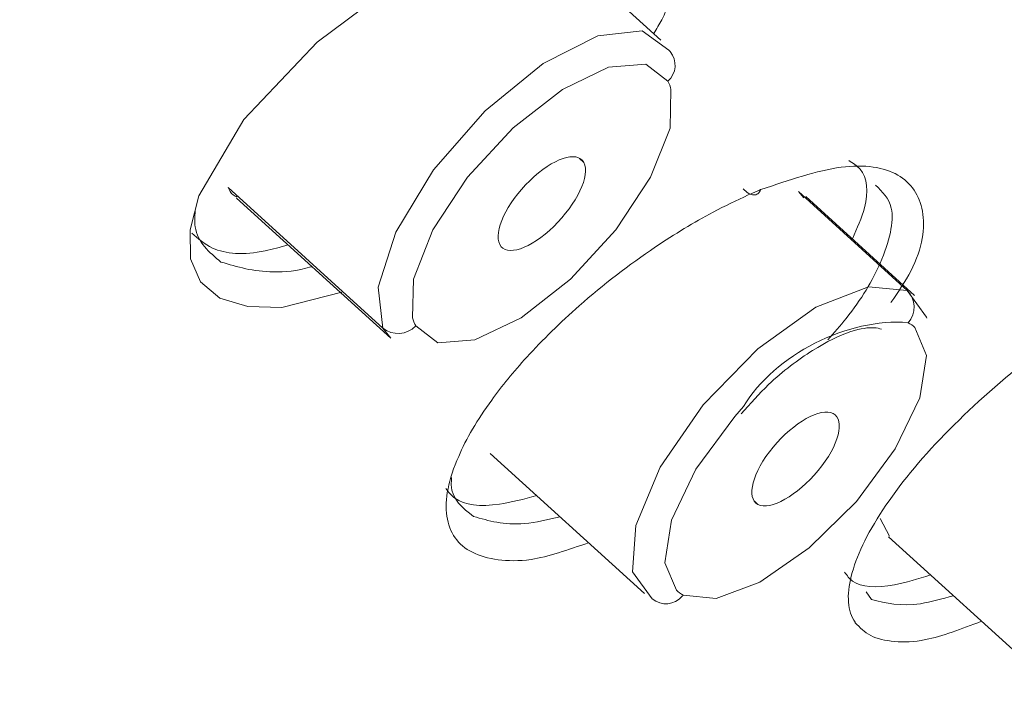
# Model space of a CAD drawing. Units: inches. Extents: x 32 to 189, y 42 to 220.
# Drawn here: x 178 to 179, y 142 to 142 of the extents above; entities that cross this region are included whole.
import ezdxf

# ---------------------------------------------------------------- set-up
doc = ezdxf.new("R2010")
doc.units = ezdxf.units.IN
doc.header["$MEASUREMENT"] = 0

# ---------------------------------------------------------------- blocks, each defined once
blk = doc.blocks.new('block 8386')
at = {"color": 7, "lineweight": 9}
blk.add_lwpolyline([(178.851, 142.3628), (178.7243, 142.4779)], dxfattribs=at)
blk = doc.blocks.new('block 8388')
at = {"color": 7, "lineweight": 9}
blk.add_lwpolyline([(178.3584, 142.1795), (178.5375, 142.0173)], dxfattribs=at)
blk = doc.blocks.new('block 8398')
at = {"color": 7, "lineweight": 9}
blk.add_open_spline([(178.9444, 141.9294), (178.9547, 141.9411), (178.9651, 141.9528), (178.9761, 141.9635), (178.9761, 141.9635), (178.9761, 141.9635), (178.9761, 141.9635), (178.9926, 141.979), (179.0102, 141.9925), (179.0271, 142.0028), (179.0271, 142.0028), (179.0271, 142.0028), (179.0271, 142.0028), (179.0433, 142.0131), (179.0584, 142.0207), (179.0715, 142.0248), (179.0715, 142.0248), (179.0715, 142.0248), (179.0715, 142.0248), (179.0829, 142.0286), (179.0922, 142.0297), (179.0981, 142.0293), (179.0981, 142.0293), (179.0981, 142.0293), (179.0981, 142.0293), (179.1022, 142.0293), (179.1046, 142.0283), (179.107, 142.0276)], degree=3, knots=[0, 0, 0, 0, 1, 1, 1, 2, 2, 2, 3, 3, 3, 4, 4, 4, 5, 5, 5, 6, 6, 6, 7, 7, 7, 8, 8, 8, 9, 9, 9, 9], dxfattribs=at)
blk = doc.blocks.new('block 8399')
at = {"color": 7, "lineweight": 9}
blk.add_lwpolyline([(178.653, 141.8833), (178.8321, 141.721)], dxfattribs=at)
blk = doc.blocks.new('block 8400')
at = {"color": 7, "lineweight": 9}
blk.add_lwpolyline([(179.1456, 142.0669), (179.0192, 142.1816)], dxfattribs=at)
blk = doc.blocks.new('block 8413')
at = {"color": 7, "lineweight": 9}
blk.add_lwpolyline([(179.1153, 141.7868), (179.2927, 141.6259)], dxfattribs=at)
blk = doc.blocks.new('block 10041')
at = {"color": 7, "lineweight": 9}
blk.add_lwpolyline([(178.5282, 142.029), (178.5231, 142.0762), (178.5434, 142.1403), (178.5871, 142.2123), (178.6471, 142.2808), (178.7143, 142.3356), (178.778, 142.368), (178.8293, 142.3735), (178.8603, 142.3511)], dxfattribs=at)
blk = doc.blocks.new('block 10045')
at = {"color": 7, "lineweight": 9}
blk.add_open_spline([(178.664, 142.1258), (178.6716, 142.1113), (178.6998, 142.1206), (178.7267, 142.1468), (178.7535, 142.173), (178.7694, 142.2061), (178.7618, 142.2209), (178.7618, 142.2209), (178.7618, 142.2209), (178.7618, 142.2209)], degree=3, knots=[0, 0, 0, 0, 1, 1, 1, 2, 2, 2, 3, 3, 3, 3], dxfattribs=at)
blk = doc.blocks.new('block 10046')
at = {"color": 7, "lineweight": 9}
blk.add_open_spline([(178.7618, 142.2209), (178.7539, 142.2353), (178.726, 142.226), (178.6988, 142.1999), (178.6719, 142.1737), (178.6564, 142.1406), (178.664, 142.1258), (178.664, 142.1258), (178.664, 142.1258), (178.664, 142.1258)], degree=3, knots=[0, 0, 0, 0, 1, 1, 1, 2, 2, 2, 3, 3, 3, 3], dxfattribs=at)
blk = doc.blocks.new('block 10049')
at = {"color": 7, "lineweight": 9}
blk.add_lwpolyline([(178.5375, 142.0173), (178.5282, 142.029)], dxfattribs=at)
blk = doc.blocks.new('block 10050')
at = {"color": 7, "lineweight": 9}
blk.add_open_spline([(178.3594, 142.1809), (178.3577, 142.1816), (178.356, 142.1823), (178.3546, 142.1833), (178.3546, 142.1833), (178.3546, 142.1833), (178.3546, 142.1833), (178.3518, 142.1854), (178.3505, 142.1888), (178.3487, 142.1919)], degree=3, knots=[0, 0, 0, 0, 1, 1, 1, 2, 2, 2, 3, 3, 3, 3], dxfattribs=at)
blk = doc.blocks.new('block 10078')
at = {"color": 7, "lineweight": 9}
blk.add_open_spline([(179.138, 142.0352), (179.0684, 142.0414), (178.983, 141.998), (178.9468, 141.938)], degree=3, dxfattribs=at)
blk = doc.blocks.new('block 10079')
at = {"color": 7, "lineweight": 9}
blk.add_lwpolyline([(178.8411, 141.7148), (178.8183, 141.7461), (178.8218, 141.7999), (178.8504, 141.8677), (178.9003, 141.9398), (178.9637, 142.0049), (179.0309, 142.0531), (179.0919, 142.0769), (179.137, 142.0727)], dxfattribs=at)
blk = doc.blocks.new('block 10080')
at = {"color": 7, "lineweight": 9}
blk.add_open_spline([(179.138, 142.0352), (179.1477, 142.0459), (179.1473, 142.0627), (179.137, 142.0727)], degree=3, dxfattribs=at)
blk = doc.blocks.new('block 10081')
at = {"color": 7, "lineweight": 9}
blk.add_open_spline([(178.9637, 141.8243), (178.9782, 141.8171), (179.0095, 141.8347), (179.0336, 141.8636), (179.0578, 141.8929), (179.0653, 141.9225), (179.0509, 141.9298), (179.0509, 141.9298), (179.0509, 141.9298), (179.0509, 141.9298)], degree=3, knots=[0, 0, 0, 0, 1, 1, 1, 2, 2, 2, 3, 3, 3, 3], dxfattribs=at)
blk = doc.blocks.new('block 10082')
at = {"color": 7, "lineweight": 9}
blk.add_open_spline([(179.0509, 141.9298), (179.0367, 141.9373), (179.0054, 141.9198), (178.9813, 141.8908), (178.9572, 141.8615), (178.9496, 141.8319), (178.9637, 141.8243), (178.9637, 141.8243), (178.9637, 141.8243), (178.9637, 141.8243)], degree=3, knots=[0, 0, 0, 0, 1, 1, 1, 2, 2, 2, 3, 3, 3, 3], dxfattribs=at)
blk = doc.blocks.new('block 10083')
at = {"color": 7, "lineweight": 9}
blk.add_lwpolyline([(179.0106, 142.1875), (179.0168, 142.1799)], dxfattribs=at)
blk = doc.blocks.new('block 10084')
at = {"color": 7, "lineweight": 9}
blk.add_lwpolyline([(179.137, 142.0727), (179.1594, 142.0417), (179.1597, 142.0403)], dxfattribs=at)
blk = doc.blocks.new('block 10113')
at = {"color": 7, "lineweight": 9}
blk.add_lwpolyline([(179.1163, 141.7878), (179.1056, 141.8081)], dxfattribs=at)
blk = doc.blocks.new('block 10551')
at = {"color": 7, "lineweight": 9}
blk.add_open_spline([(178.3405, 142.1055), (178.327, 142.1168), (178.3133, 142.1282), (178.3105, 142.1465), (178.3105, 142.1465), (178.3105, 142.1465), (178.3105, 142.1465), (178.3098, 142.1523), (178.3102, 142.1585), (178.3105, 142.1647)], degree=3, knots=[0, 0, 0, 0, 1, 1, 1, 2, 2, 2, 3, 3, 3, 3], dxfattribs=at)
blk = doc.blocks.new('block 10554')
at = {"color": 7, "lineweight": 9}
blk.add_open_spline([(178.418, 142.1254), (178.4094, 142.1227), (178.4004, 142.1203), (178.3918, 142.1186), (178.3918, 142.1186), (178.3918, 142.1186), (178.3918, 142.1186), (178.367, 142.113), (178.3456, 142.1151), (178.3308, 142.1217), (178.3308, 142.1217), (178.3308, 142.1217), (178.3308, 142.1217), (178.3212, 142.1261), (178.314, 142.1327), (178.3067, 142.1389)], degree=3, knots=[0, 0, 0, 0, 1, 1, 1, 2, 2, 2, 3, 3, 3, 4, 4, 4, 5, 5, 5, 5], dxfattribs=at)
blk = doc.blocks.new('block 10577')
at = {"color": 7, "lineweight": 9}
blk.add_open_spline([(178.6082, 141.8557), (178.6082, 141.8529), (178.6078, 141.8498), (178.6078, 141.8471), (178.6078, 141.8471), (178.6078, 141.8471), (178.6078, 141.8471), (178.6085, 141.8299), (178.6209, 141.8202), (178.6337, 141.8106)], degree=3, knots=[0, 0, 0, 0, 1, 1, 1, 2, 2, 2, 3, 3, 3, 3], dxfattribs=at)
blk = doc.blocks.new('block 10578')
at = {"color": 7, "lineweight": 9}
blk.add_open_spline([(178.6013, 141.8429), (178.6047, 141.8388), (178.6078, 141.8347), (178.612, 141.8316), (178.612, 141.8316), (178.612, 141.8316), (178.612, 141.8316), (178.623, 141.8233), (178.6416, 141.8216), (178.6636, 141.8247), (178.6636, 141.8247), (178.6636, 141.8247), (178.6636, 141.8247), (178.6771, 141.8268), (178.6922, 141.8305), (178.707, 141.8347)], degree=3, knots=[0, 0, 0, 0, 1, 1, 1, 2, 2, 2, 3, 3, 3, 4, 4, 4, 5, 5, 5, 5], dxfattribs=at)
blk = doc.blocks.new('block 10579')
at = {"color": 7, "lineweight": 9}
blk.add_open_spline([(179.0691, 142.2233), (179.0739, 142.2202), (179.0788, 142.2171), (179.0822, 142.2133), (179.0822, 142.2133), (179.0822, 142.2133), (179.0822, 142.2133), (179.0908, 142.2033), (179.0922, 142.1871), (179.0874, 142.1685), (179.0874, 142.1685), (179.0874, 142.1685), (179.0874, 142.1685), (179.0843, 142.1571), (179.0788, 142.1447), (179.0736, 142.1323)], degree=3, knots=[0, 0, 0, 0, 1, 1, 1, 2, 2, 2, 3, 3, 3, 4, 4, 4, 5, 5, 5, 5], dxfattribs=at)
blk = doc.blocks.new('block 10616')
at = {"color": 7, "lineweight": 9}
blk.add_lwpolyline([(179.0956, 141.7141), (179.0894, 141.7231)], dxfattribs=at)
blk = doc.blocks.new('block 10620')
at = {"color": 7, "lineweight": 9}
blk.add_open_spline([(179.0643, 141.7458), (179.0671, 141.742), (179.0698, 141.7382), (179.0736, 141.7355), (179.0736, 141.7355), (179.0736, 141.7355), (179.0736, 141.7355), (179.0832, 141.7282), (179.1012, 141.7272), (179.1222, 141.7313), (179.1222, 141.7313), (179.1222, 141.7313), (179.1222, 141.7313), (179.1353, 141.7337), (179.1497, 141.7382), (179.1639, 141.7427)], degree=3, knots=[0, 0, 0, 0, 1, 1, 1, 2, 2, 2, 3, 3, 3, 4, 4, 4, 5, 5, 5, 5], dxfattribs=at)
blk = doc.blocks.new('block 11175')
at = {"color": 7, "lineweight": 9}
blk.add_lwpolyline([(178.5627, 142.041), (178.5641, 142.0858), (178.5865, 142.1427), (178.6268, 142.204), (178.6795, 142.2612), (178.7367, 142.3056), (178.7904, 142.3315), (178.8335, 142.3349), (178.8593, 142.3153)], dxfattribs=at)
blk = doc.blocks.new('block 11176')
at = {"color": 7, "lineweight": 9}
blk.add_open_spline([(178.5627, 142.041), (178.5634, 142.0383), (178.5651, 142.0338), (178.5665, 142.0314)], degree=3, dxfattribs=at)
blk = doc.blocks.new('block 11177')
at = {"color": 7, "lineweight": 9}
blk.add_open_spline([(178.5282, 142.029), (178.5396, 142.0197), (178.5565, 142.0207), (178.5665, 142.0314)], degree=3, dxfattribs=at)
blk = doc.blocks.new('block 11178')
at = {"color": 7, "lineweight": 9}
blk.add_open_spline([(178.8593, 142.3153), (178.8693, 142.3242), (178.8703, 142.3394), (178.8617, 142.3497), (178.8614, 142.3501), (178.8607, 142.3508), (178.8603, 142.3511)], degree=3, knots=[0, 0, 0, 0, 1, 1, 1, 2, 2, 2, 2], dxfattribs=at)
blk = doc.blocks.new('block 11179')
at = {"color": 7, "lineweight": 9}
blk.add_lwpolyline([(178.5282, 142.029), (178.3487, 142.1919)], dxfattribs=at)
blk = doc.blocks.new('block 11180')
at = {"color": 7, "lineweight": 9}
blk.add_open_spline([(178.8628, 142.3056), (178.8624, 142.3084), (178.8603, 142.3129), (178.8593, 142.3153)], degree=3, dxfattribs=at)
blk = doc.blocks.new('block 11181')
at = {"color": 7, "lineweight": 9}
blk.add_lwpolyline([(178.8628, 142.3056), (178.8617, 142.2608), (178.839, 142.204), (178.7987, 142.1427), (178.7463, 142.0855), (178.6891, 142.041), (178.635, 142.0152), (178.5923, 142.0118), (178.5665, 142.0314)], dxfattribs=at)
blk = doc.blocks.new('block 11198')
at = {"color": 7, "lineweight": 9}
blk.add_lwpolyline([(178.7618, 142.2209), (178.7566, 142.2257)], dxfattribs=at)
blk = doc.blocks.new('block 11203')
at = {"color": 7, "lineweight": 9}
blk.add_lwpolyline([(178.869, 141.7248), (178.8555, 141.7568), (178.8634, 141.8061), (178.8917, 141.8653), (178.9368, 141.9263), (178.9468, 141.938)], dxfattribs=at)
blk = doc.blocks.new('block 11204')
at = {"color": 7, "lineweight": 9}
blk.add_open_spline([(178.869, 141.7248), (178.8707, 141.7231), (178.8745, 141.7203), (178.8769, 141.7193)], degree=3, dxfattribs=at)
blk = doc.blocks.new('block 11205')
at = {"color": 7, "lineweight": 9}
blk.add_open_spline([(178.8411, 141.7148), (178.8514, 141.7062), (178.8672, 141.7076), (178.8758, 141.7182), (178.8762, 141.7182), (178.8765, 141.7189), (178.8769, 141.7193)], degree=3, knots=[0, 0, 0, 0, 1, 1, 1, 2, 2, 2, 2], dxfattribs=at)
blk = doc.blocks.new('block 11206')
at = {"color": 7, "lineweight": 9}
blk.add_lwpolyline([(179.137, 142.0727), (179.0106, 142.1875)], dxfattribs=at)
blk = doc.blocks.new('block 11207')
at = {"color": 7, "lineweight": 9}
blk.add_open_spline([(179.1459, 142.0297), (179.1442, 142.0314), (179.1404, 142.0338), (179.138, 142.0352)], degree=3, dxfattribs=at)
blk = doc.blocks.new('block 11208')
at = {"color": 7, "lineweight": 9}
blk.add_lwpolyline([(179.1459, 142.0297), (179.1594, 141.9973), (179.1515, 141.948), (179.1229, 141.8888), (179.0781, 141.8278), (179.0233, 141.774), (178.9661, 141.7344), (178.9151, 141.7155), (178.8769, 141.7193)], dxfattribs=at)
blk = doc.blocks.new('block 11214')
at = {"color": 7, "lineweight": 9}
blk.add_lwpolyline([(178.9637, 141.8243), (178.9596, 141.8281)], dxfattribs=at)
blk = doc.blocks.new('block 11418')
at = {"color": 7, "lineweight": 9}
blk.add_open_spline([(178.665, 142.4934), (178.6988, 142.5034), (178.7322, 142.5137), (178.7604, 142.5165), (178.7604, 142.5165), (178.7604, 142.5165), (178.7604, 142.5165), (178.789, 142.5189), (178.8128, 142.514), (178.8297, 142.5041), (178.8297, 142.5041), (178.8297, 142.5041), (178.8297, 142.5041), (178.8466, 142.4937), (178.8569, 142.4782), (178.8621, 142.4586), (178.8621, 142.4586), (178.8621, 142.4586), (178.8621, 142.4586), (178.8672, 142.4389), (178.8669, 142.4152), (178.8521, 142.3866), (178.8521, 142.3866), (178.8521, 142.3866), (178.8521, 142.3866), (178.8493, 142.3814), (178.8459, 142.3759), (178.8428, 142.3704)], degree=3, knots=[0, 0, 0, 0, 1, 1, 1, 2, 2, 2, 3, 3, 3, 4, 4, 4, 5, 5, 5, 6, 6, 6, 7, 7, 7, 8, 8, 8, 9, 9, 9, 9], dxfattribs=at)
blk = doc.blocks.new('block 11419')
at = {"color": 7, "lineweight": 9}
for points in [[(178.4807, 142.0707), (178.4111, 142.0527), (178.3715, 142.0538), (178.3391, 142.0638), (178.3167, 142.0827), (178.305, 142.1092), (178.3047, 142.143), (178.315, 142.1823), (178.367, 142.2708), (178.4521, 142.3607), (178.5565, 142.4386), (178.665, 142.4934)], [(178.665, 142.4934), (178.665, 142.4934)]]:
    blk.add_lwpolyline(points, dxfattribs=at)
blk = doc.blocks.new('block 11420')
at = {"color": 7, "lineweight": 9}
blk.add_open_spline([(179.0767, 141.6872), (179.0767, 141.6876), (179.0764, 141.6876), (179.0764, 141.6879), (179.0764, 141.6879), (179.0764, 141.6879), (179.0764, 141.6879), (179.0722, 141.6941), (179.0695, 141.702), (179.0688, 141.711), (179.0688, 141.711), (179.0688, 141.711), (179.0688, 141.711), (179.0674, 141.7289), (179.0733, 141.7516), (179.0853, 141.7775), (179.0853, 141.7775), (179.0853, 141.7775), (179.0853, 141.7775), (179.0977, 141.8033), (179.1167, 141.8319), (179.1408, 141.8615), (179.1408, 141.8615), (179.1408, 141.8615), (179.1408, 141.8615), (179.1649, 141.8908), (179.1942, 141.9208), (179.2262, 141.9497), (179.2262, 141.9497), (179.2262, 141.9497), (179.2262, 141.9497), (179.2586, 141.9787), (179.2937, 142.0066), (179.3289, 142.0293), (179.3289, 142.0293), (179.3289, 142.0293), (179.3289, 142.0293), (179.3637, 142.0524), (179.3985, 142.0707), (179.4333, 142.0886)], degree=3, knots=[0, 0, 0, 0, 1, 1, 1, 2, 2, 2, 3, 3, 3, 4, 4, 4, 5, 5, 5, 6, 6, 6, 7, 7, 7, 8, 8, 8, 9, 9, 9, 10, 10, 10, 11, 11, 11, 12, 12, 12, 13, 13, 13, 13], dxfattribs=at)
blk = doc.blocks.new('block 11421')
at = {"color": 7, "lineweight": 9}
blk.add_open_spline([(179.2231, 141.6889), (179.2, 141.6803), (179.1773, 141.6714), (179.1583, 141.6676), (179.1583, 141.6676), (179.1583, 141.6676), (179.1583, 141.6676), (179.1446, 141.6648), (179.1329, 141.6645), (179.1225, 141.6655), (179.1225, 141.6655), (179.1225, 141.6655), (179.1225, 141.6655), (179.1115, 141.6666), (179.1018, 141.6686), (179.0946, 141.6724), (179.0946, 141.6724), (179.0946, 141.6724), (179.0946, 141.6724), (179.0874, 141.6762), (179.0819, 141.6817), (179.0767, 141.6872)], degree=3, knots=[0, 0, 0, 0, 1, 1, 1, 2, 2, 2, 3, 3, 3, 4, 4, 4, 5, 5, 5, 6, 6, 6, 7, 7, 7, 7], dxfattribs=at)
blk = doc.blocks.new('block 11453')
at = {"color": 7, "lineweight": 9}
blk.add_open_spline([(182.0133, 149.8082), (181.8107, 149.6874), (181.6078, 149.5669), (181.4028, 149.4316), (181.4028, 149.4316), (181.4028, 149.4316), (181.4028, 149.4316), (181.1978, 149.2964), (180.9905, 149.1469), (180.7834, 148.9881), (180.7834, 148.9881), (180.7834, 148.9881), (180.7834, 148.9881), (180.5763, 148.8294), (180.3696, 148.6615), (180.165, 148.4849), (180.165, 148.4849), (180.165, 148.4849), (180.165, 148.4849), (179.9604, 148.3084), (179.7574, 148.1227), (179.558, 147.9304), (179.558, 147.9304), (179.558, 147.9304), (179.558, 147.9304), (179.3585, 147.7378), (179.1628, 147.5384), (178.9723, 147.3334), (178.9723, 147.3334), (178.9723, 147.3334), (178.9723, 147.3334), (178.7818, 147.1284), (178.5965, 146.9183), (178.4177, 146.704), (178.4177, 146.704), (178.4177, 146.704), (178.4177, 146.704), (178.2389, 146.49), (178.0669, 146.2723), (177.903, 146.0525), (177.903, 146.0525), (177.903, 146.0525), (177.903, 146.0525), (177.739, 145.8331), (177.5832, 145.6115), (177.4368, 145.3897), (177.4368, 145.3897), (177.4368, 145.3897), (177.4368, 145.3897), (177.2904, 145.1682), (177.1536, 144.9466), (177.0269, 144.7265), (177.0269, 144.7265), (177.0269, 144.7265), (177.0269, 144.7265), (176.9004, 144.5067), (176.7847, 144.2883), (176.6799, 144.0736), (176.6799, 144.0736), (176.6799, 144.0736), (176.6799, 144.0736), (176.5756, 143.859), (176.4825, 143.6478), (176.4019, 143.4418), (176.4019, 143.4418), (176.4019, 143.4418), (176.4019, 143.4418), (176.321, 143.2361), (176.2524, 143.0353), (176.1969, 142.8417), (176.1969, 142.8417), (176.1969, 142.8417), (176.1969, 142.8417), (176.1411, 142.6481), (176.0981, 142.4613), (176.0684, 142.2829), (176.0684, 142.2829), (176.0684, 142.2829), (176.0684, 142.2829), (176.0388, 142.1048), (176.0219, 141.9349), (176.0188, 141.7747), (176.0188, 141.7747), (176.0188, 141.7747), (176.0188, 141.7747), (176.0154, 141.6149), (176.0254, 141.4647), (176.0485, 141.3255), (176.0485, 141.3255), (176.0485, 141.3255), (176.0485, 141.3255), (176.0719, 141.1867), (176.1081, 141.0585), (176.1577, 140.9427), (176.1577, 140.9427), (176.1577, 140.9427), (176.1577, 140.9427), (176.2069, 140.827), (176.2696, 140.724), (176.3437, 140.6327), (176.3437, 140.6327), (176.3437, 140.6327), (176.3437, 140.6327), (176.4178, 140.5414), (176.5036, 140.4618), (176.6042, 140.4001), (176.6042, 140.4001), (176.6042, 140.4001), (176.6042, 140.4001), (176.7034, 140.3392), (176.8167, 140.2951), (176.9304, 140.251)], degree=3, knots=[0, 0, 0, 0, 1, 1, 1, 2, 2, 2, 3, 3, 3, 4, 4, 4, 5, 5, 5, 6, 6, 6, 7, 7, 7, 8, 8, 8, 9, 9, 9, 10, 10, 10, 11, 11, 11, 12, 12, 12, 13, 13, 13, 14, 14, 14, 15, 15, 15, 16, 16, 16, 17, 17, 17, 18, 18, 18, 19, 19, 19, 20, 20, 20, 21, 21, 21, 22, 22, 22, 23, 23, 23, 24, 24, 24, 25, 25, 25, 26, 26, 26, 27, 27, 27, 28, 28, 28, 29, 29, 29, 30, 30, 30, 31, 31, 31, 32, 32, 32, 33, 33, 33, 34, 34, 34, 35, 35, 35, 36, 36, 36, 37, 37, 37, 37], dxfattribs=at)
blk = doc.blocks.new('block 11485')
at = {"color": 7, "lineweight": 9}
blk.add_open_spline([(178.9671, 142.1895), (178.9999, 142.2005), (179.0326, 142.2119), (179.0602, 142.2154), (179.0602, 142.2154), (179.0602, 142.2154), (179.0602, 142.2154), (179.0877, 142.2191), (179.1101, 142.2154), (179.126, 142.2064), (179.126, 142.2064), (179.126, 142.2064), (179.126, 142.2064), (179.1418, 142.1974), (179.1511, 142.183), (179.1546, 142.1644), (179.1546, 142.1644), (179.1546, 142.1644), (179.1546, 142.1644), (179.158, 142.1454), (179.1552, 142.1223), (179.1411, 142.0951), (179.1411, 142.0951), (179.1411, 142.0951), (179.1411, 142.0951), (179.1349, 142.0834), (179.1267, 142.071), (179.118, 142.0586)], degree=3, knots=[0, 0, 0, 0, 1, 1, 1, 2, 2, 2, 3, 3, 3, 4, 4, 4, 5, 5, 5, 6, 6, 6, 7, 7, 7, 8, 8, 8, 9, 9, 9, 9], dxfattribs=at)
blk = doc.blocks.new('block 11486')
at = {"color": 7, "lineweight": 9}
blk.add_open_spline([(178.9671, 142.1895), (178.9668, 142.1895), (178.9668, 142.1895), (178.9665, 142.1895), (178.9665, 142.1895), (178.9665, 142.1895), (178.9665, 142.1895), (178.9654, 142.1888), (178.964, 142.1881), (178.9627, 142.1878), (178.9627, 142.1878), (178.9627, 142.1878), (178.9627, 142.1878), (178.9592, 142.1864), (178.9558, 142.1847), (178.9523, 142.1833), (178.9523, 142.1833), (178.9523, 142.1833), (178.9523, 142.1833), (178.9389, 142.1771), (178.9255, 142.1706), (178.9117, 142.1633), (178.9117, 142.1633), (178.9117, 142.1633), (178.9117, 142.1633), (178.8893, 142.1516), (178.8669, 142.1378), (178.8448, 142.123), (178.8448, 142.123), (178.8448, 142.123), (178.8448, 142.123), (178.8142, 142.1024), (178.7839, 142.0793), (178.7563, 142.0548), (178.7563, 142.0548), (178.7563, 142.0548), (178.7563, 142.0548), (178.7343, 142.0355), (178.7139, 142.0152), (178.6953, 141.9952), (178.6953, 141.9952), (178.6953, 141.9952), (178.6953, 141.9952), (178.6802, 141.9783), (178.6664, 141.9618), (178.6547, 141.9453), (178.6547, 141.9453), (178.6547, 141.9453), (178.6547, 141.9453), (178.6381, 141.9225), (178.625, 141.9005), (178.6164, 141.8801), (178.6164, 141.8801), (178.6164, 141.8801), (178.6164, 141.8801), (178.6106, 141.8671), (178.6064, 141.8543), (178.604, 141.8426), (178.604, 141.8426), (178.604, 141.8426), (178.604, 141.8426), (178.6016, 141.8312), (178.6013, 141.8202), (178.6027, 141.8109), (178.6027, 141.8109), (178.6027, 141.8109), (178.6027, 141.8109), (178.604, 141.8013), (178.6071, 141.793), (178.6123, 141.7858), (178.6123, 141.7858), (178.6123, 141.7858), (178.6123, 141.7858), (178.6171, 141.7789), (178.624, 141.773), (178.6323, 141.7689), (178.6323, 141.7689), (178.6323, 141.7689), (178.6323, 141.7689), (178.6405, 141.7647), (178.6509, 141.762), (178.6623, 141.7603), (178.6623, 141.7603), (178.6623, 141.7603), (178.6623, 141.7603), (178.6733, 141.7589), (178.686, 141.7585), (178.7005, 141.7606), (178.7005, 141.7606), (178.7005, 141.7606), (178.7005, 141.7606), (178.7201, 141.7637), (178.7436, 141.772), (178.767, 141.7799)], degree=3, knots=[0, 0, 0, 0, 1, 1, 1, 2, 2, 2, 3, 3, 3, 4, 4, 4, 5, 5, 5, 6, 6, 6, 7, 7, 7, 8, 8, 8, 9, 9, 9, 10, 10, 10, 11, 11, 11, 12, 12, 12, 13, 13, 13, 14, 14, 14, 15, 15, 15, 16, 16, 16, 17, 17, 17, 18, 18, 18, 19, 19, 19, 20, 20, 20, 21, 21, 21, 22, 22, 22, 23, 23, 23, 24, 24, 24, 25, 25, 25, 26, 26, 26, 27, 27, 27, 28, 28, 28, 29, 29, 29, 30, 30, 30, 31, 31, 31, 31], dxfattribs=at)
blk = doc.blocks.new('block 11493')
at = {"color": 7, "lineweight": 9}
blk.add_open_spline([(176.3868, 140.5342), (176.3454, 140.5683), (176.3037, 140.6027), (176.2669, 140.642), (176.2669, 140.642), (176.2669, 140.642), (176.2669, 140.642), (176.1863, 140.7274), (176.1277, 140.8366), (176.0798, 140.9555), (176.0798, 140.9555), (176.0798, 140.9555), (176.0798, 140.9555), (176.0319, 141.074), (175.9944, 141.2022), (175.9709, 141.342), (175.9709, 141.342), (175.9709, 141.342), (175.9709, 141.342), (175.9475, 141.4822), (175.9382, 141.6342), (175.942, 141.7961), (175.942, 141.7961), (175.942, 141.7961), (175.942, 141.7961), (175.9458, 141.9577), (175.9627, 142.1292), (175.993, 142.3091), (175.993, 142.3091), (175.993, 142.3091), (175.993, 142.3091), (176.0237, 142.4892), (176.0671, 142.6777), (176.1239, 142.873), (176.1239, 142.873), (176.1239, 142.873), (176.1239, 142.873), (176.1804, 143.0687), (176.25, 143.2713), (176.3316, 143.479), (176.3316, 143.479), (176.3316, 143.479), (176.3316, 143.479), (176.4136, 143.6868), (176.5077, 143.8997), (176.6135, 144.1164), (176.6135, 144.1164), (176.6135, 144.1164), (176.6135, 144.1164), (176.7196, 144.3331), (176.8367, 144.5532), (176.9649, 144.7751), (176.9649, 144.7751), (176.9649, 144.7751), (176.9649, 144.7751), (177.0927, 144.9969), (177.2312, 145.2205), (177.3793, 145.4438), (177.3793, 145.4438), (177.3793, 145.4438), (177.3793, 145.4438), (177.5271, 145.6673), (177.6845, 145.8906), (177.8502, 146.1121), (177.8502, 146.1121), (177.8502, 146.1121), (177.8502, 146.1121), (178.016, 146.3336), (178.1896, 146.5527), (178.3701, 146.7684), (178.3701, 146.7684), (178.3701, 146.7684), (178.3701, 146.7684), (178.5506, 146.9841), (178.738, 147.1959), (178.9306, 147.4023), (178.9306, 147.4023), (178.9306, 147.4023), (178.9306, 147.4023), (179.1229, 147.6087), (179.3206, 147.8095), (179.5218, 148.0031), (179.5218, 148.0031), (179.5218, 148.0031), (179.5218, 148.0031), (179.723, 148.1967), (179.9276, 148.3835), (180.134, 148.5611), (180.134, 148.5611), (180.134, 148.5611), (180.134, 148.5611), (180.3407, 148.7387), (180.5491, 148.9075), (180.7579, 149.0668), (180.7579, 149.0668), (180.7579, 149.0668), (180.7579, 149.0668), (180.9667, 149.2263), (181.1758, 149.3765), (181.3825, 149.5121), (181.3825, 149.5121), (181.3825, 149.5121), (181.3825, 149.5121), (181.5889, 149.6476), (181.7932, 149.7686), (181.9975, 149.8897)], degree=3, knots=[0, 0, 0, 0, 1, 1, 1, 2, 2, 2, 3, 3, 3, 4, 4, 4, 5, 5, 5, 6, 6, 6, 7, 7, 7, 8, 8, 8, 9, 9, 9, 10, 10, 10, 11, 11, 11, 12, 12, 12, 13, 13, 13, 14, 14, 14, 15, 15, 15, 16, 16, 16, 17, 17, 17, 18, 18, 18, 19, 19, 19, 20, 20, 20, 21, 21, 21, 22, 22, 22, 23, 23, 23, 24, 24, 24, 25, 25, 25, 26, 26, 26, 27, 27, 27, 28, 28, 28, 29, 29, 29, 30, 30, 30, 31, 31, 31, 32, 32, 32, 33, 33, 33, 34, 34, 34, 35, 35, 35, 35], dxfattribs=at)
blk = doc.blocks.new('block 11792')
at = {"color": 7, "lineweight": 9}
blk.add_open_spline([(178.4459, 142.1003), (178.4456, 142.0999), (178.4452, 142.0999), (178.4449, 142.0999), (178.4449, 142.0999), (178.4449, 142.0999), (178.4449, 142.0999), (178.4287, 142.0951), (178.4146, 142.0937), (178.4015, 142.0941), (178.4015, 142.0941), (178.4015, 142.0941), (178.4015, 142.0941), (178.378, 142.0944), (178.3594, 142.0999), (178.3405, 142.1055)], degree=3, knots=[0, 0, 0, 0, 1, 1, 1, 2, 2, 2, 3, 3, 3, 4, 4, 4, 5, 5, 5, 5], dxfattribs=at)
blk = doc.blocks.new('block 11837')
at = {"color": 7, "lineweight": 9}
blk.add_open_spline([(178.9671, 142.1895), (178.9661, 142.1878), (178.9651, 142.1857), (178.9634, 142.1847), (178.9634, 142.1847), (178.9634, 142.1847), (178.9634, 142.1847), (178.9623, 142.1837), (178.9606, 142.1833), (178.9589, 142.1833), (178.9589, 142.1833), (178.9589, 142.1833), (178.9589, 142.1833), (178.9568, 142.1833), (178.9551, 142.184), (178.953, 142.185), (178.953, 142.185), (178.953, 142.185), (178.953, 142.185), (178.9506, 142.1864), (178.9485, 142.1885), (178.9465, 142.1906)], degree=3, knots=[0, 0, 0, 0, 1, 1, 1, 2, 2, 2, 3, 3, 3, 4, 4, 4, 5, 5, 5, 6, 6, 6, 7, 7, 7, 7], dxfattribs=at)
blk = doc.blocks.new('block 11838')
at = {"color": 7, "lineweight": 9}
blk.add_open_spline([(178.6337, 141.8106), (178.6512, 141.8054), (178.6688, 141.8002), (178.6929, 141.8023), (178.6929, 141.8023), (178.6929, 141.8023), (178.6929, 141.8023), (178.7057, 141.8033), (178.7198, 141.8068), (178.7343, 141.8099)], degree=3, knots=[0, 0, 0, 0, 1, 1, 1, 2, 2, 2, 3, 3, 3, 3], dxfattribs=at)
blk = doc.blocks.new('block 11857')
at = {"color": 7, "lineweight": 9}
blk.add_open_spline([(179.1001, 142.1947), (179.108, 142.1871), (179.116, 142.1795), (179.1184, 142.1682), (179.1184, 142.1682), (179.1184, 142.1682), (179.1184, 142.1682), (179.1205, 142.1602), (179.1194, 142.1502), (179.1174, 142.1396), (179.1174, 142.1396), (179.1174, 142.1396), (179.1174, 142.1396), (179.1149, 142.1285), (179.1111, 142.1168), (179.1056, 142.1044), (179.1056, 142.1044), (179.1056, 142.1044), (179.1056, 142.1044), (179.097, 142.0844), (179.0839, 142.0624), (179.066, 142.04), (179.066, 142.04), (179.066, 142.04), (179.066, 142.04), (179.0595, 142.0317), (179.0522, 142.0238), (179.045, 142.0155)], degree=3, knots=[0, 0, 0, 0, 1, 1, 1, 2, 2, 2, 3, 3, 3, 4, 4, 4, 5, 5, 5, 6, 6, 6, 7, 7, 7, 8, 8, 8, 9, 9, 9, 9], dxfattribs=at)
blk = doc.blocks.new('block 11912')
at = {"color": 7, "lineweight": 9}
blk.add_open_spline([(179.1904, 141.7186), (179.1773, 141.7148), (179.1642, 141.7113), (179.1525, 141.7093), (179.1525, 141.7093), (179.1525, 141.7093), (179.1525, 141.7093), (179.1291, 141.7058), (179.1122, 141.71), (179.0956, 141.7141)], degree=3, knots=[0, 0, 0, 0, 1, 1, 1, 2, 2, 2, 3, 3, 3, 3], dxfattribs=at)

msp = doc.modelspace()

# ---------------------------------------------------------------- block references
for name in ['block 11493', 'block 11453', 'block 11418', 'block 11419', 'block 8386', 'block 10041', 'block 11178', 'block 11175', 'block 11181', 'block 11180', 'block 10046', 'block 11198', 'block 10045', 'block 11485', 'block 10579', 'block 10050', 'block 11179', 'block 11857', 'block 11486', 'block 11837', 'block 10083', 'block 11206', 'block 8400', 'block 8388', 'block 10551', 'block 10554', 'block 11792', 'block 11420', 'block 10079', 'block 10080', 'block 10084', 'block 11177', 'block 11176', 'block 10078', 'block 11207', 'block 10049', 'block 11208', 'block 8398', 'block 11203', 'block 10082', 'block 10081', 'block 8399', 'block 10577', 'block 10578', 'block 11214', 'block 11838', 'block 10113', 'block 8413', 'block 10620', 'block 11204', 'block 10616', 'block 11205', 'block 11912', 'block 11421']:
    msp.add_blockref(name, (0, 0))

doc.saveas('drawing.dxf')
